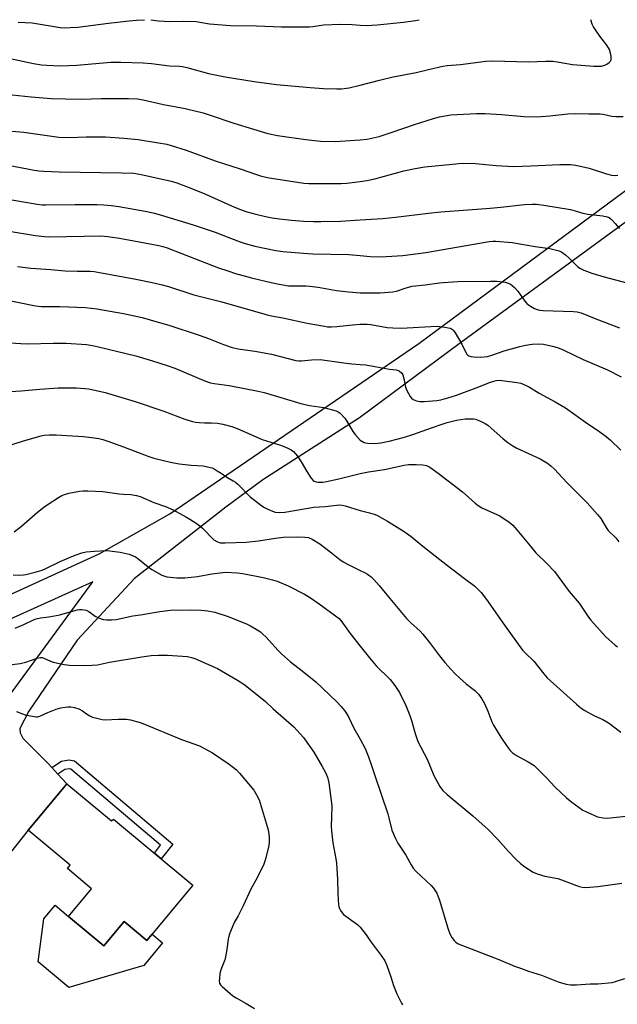
# Model space of a CAD drawing. Units: inches. Extents: x 1225772 to 1231772, y 589453 to 593454.
# Drawn here: x 1226868 to 1227100, y 593072 to 593453 of the extents above; entities that cross this region are included whole.
import ezdxf

# ---------------------------------------------------------------- set-up
doc = ezdxf.new("R2010")
doc.units = ezdxf.units.IN
doc.header["$MEASUREMENT"] = 0
for name, color, linetype in [('BLDG-Footprint', 5, 'Continuous'), ('CULTRL-Pad', 6, 'Continuous'), ('TRANS-Driveway', 251, 'Continuous'), ('TRANS-Non Street Sidewalk', 7, 'Continuous'), ('Undefined', 1, 'Continuous')]:
    doc.layers.add(name, color=color, linetype=linetype)

msp = doc.modelspace()

# ---------------------------------------------------------------- linework, layer by layer
at = {"layer": 'BLDG-Footprint', "elevation": 547.89}
msp.add_lwpolyline([(1226886.43, 593157.49), (1226903.64, 593143.12), (1226904.52, 593143.8), (1226935.24, 593118.14), (1226917.39, 593096.77), (1226908.62, 593104.1), (1226900.73, 593094.65), (1226887.03, 593106.09), (1226895.97, 593116.78), (1226886.6, 593124.6), (1226887.69, 593125.9), (1226871.41, 593139.5), (1226878.11, 593147.53)], close=True, dxfattribs=at)
at = {"layer": 'CULTRL-Pad'}
msp.add_lwpolyline([(1226887.03, 593106.09), (1226900.73, 593094.65), (1226908.62, 593104.1), (1226917.39, 593096.77), (1226919.42, 593099.19), (1226923.49, 593095.79), (1226916.21, 593087.08), (1226887.22, 593078.48), (1226875.3, 593088.43), (1226877.5, 593105.18), (1226881.87, 593110.41)], close=True, dxfattribs=at)
at = {"layer": 'TRANS-Driveway'}
for points in [[(1226837.58, 593218.45), (1226898.98, 593246.47), (1226926.29, 593262.04), (1227022.74, 593327.95), (1227155.04, 593425.82)], [(1227145.95, 593406.54), (1227038.41, 593327.87), (1226999.82, 593299.17), (1226962.35, 593275.17), (1226948.02, 593264.54), (1226912.57, 593236.94), (1226890.45, 593213.13), (1226871.66, 593185.53), (1226868.22, 593178.92), (1226868.25, 593177.15), (1226869.29, 593175.15), (1226879.26, 593165.13), (1226880.57, 593163.73), (1226882.96, 593161.18), (1226886.43, 593157.49), (1226878.11, 593147.53), (1226871.41, 593139.5), (1226864.51, 593130.87)], [(1226836.71, 593154.32), (1226896.49, 593235.7), (1226846.57, 593213.18)]]:
    msp.add_lwpolyline(points, dxfattribs=at)
at = {"layer": 'TRANS-Non Street Sidewalk'}
msp.add_lwpolyline([(1226882.96, 593161.18), (1226880.57, 593163.73), (1226884.32, 593166.2), (1226887.19, 593166.71), (1226889.38, 593166.38), (1226927.51, 593134.07), (1226922.94, 593128.41), (1226920.3, 593130.62), (1226922.72, 593133.61), (1226887.9, 593163.13), (1226887.23, 593163.23), (1226885.62, 593162.94)], close=True, dxfattribs=at)
at = {"layer": 'Undefined'}
for points, elevation in [([(1227000, 593451.25), (1227002.48, 593451.22), (1227006.57, 593451.5), (1227016.77, 593452.5), (1227021.53, 593453.17), (1227022.92, 593453.42)], 514), ([(1227000, 593428.04), (1227007.5, 593430.03), (1227012.85, 593431.36), (1227021.7, 593433.03), (1227026.55, 593434.08), (1227032.09, 593435.44), (1227033.77, 593435.69), (1227038.93, 593436.12), (1227048.73, 593437.35), (1227051.46, 593437.48), (1227065.27, 593437.07), (1227072.01, 593437.34), (1227074.69, 593437.36), (1227077.18, 593437.04), (1227082.3, 593436.1), (1227090.54, 593435.43), (1227092.31, 593435.37), (1227093.48, 593435.47), (1227094.33, 593435.63), (1227094.86, 593435.82), (1227095.59, 593436.21), (1227096.48, 593436.86), (1227097.01, 593437.42), (1227097.22, 593437.88), (1227097.28, 593438.42), (1227097.24, 593439.29), (1227097.06, 593440.47), (1227096.57, 593441.83), (1227095.55, 593443.58), (1227092.85, 593447.05), (1227090.39, 593450.67), (1227089.91, 593451.68), (1227089.35, 593453.41)], 516), ([(1226864.38, 593438.41), (1226873.46, 593436.51), (1226876.61, 593435.97), (1226878.65, 593435.78), (1226883.99, 593435.58), (1226890.2, 593435.81), (1226903.49, 593436.96), (1226907.32, 593437.03), (1226916.02, 593436.7), (1226919.25, 593436.44), (1226926.2, 593435.57), (1226930.01, 593435.38), (1226931.14, 593435.25), (1226932.83, 593434.87), (1226941.22, 593432.62), (1226947.75, 593431.24), (1226958.94, 593429.44), (1226967.65, 593428.34), (1226980.69, 593427.17), (1226985.83, 593426.83), (1226991.04, 593426.6), (1226992.74, 593426.68), (1226995.83, 593427.04), (1227000, 593428.04)], 516), ([(1226865.2, 593424.34), (1226872.56, 593423.56), (1226880.28, 593422.94), (1226885.84, 593422.72), (1226892.19, 593422.61), (1226899.74, 593422.85), (1226910.32, 593422.92), (1226913.8, 593422.78), (1226915.98, 593422.4), (1226923.85, 593420.57), (1226932.21, 593419.08), (1226939.21, 593417.3), (1226941.18, 593416.71), (1226951.06, 593413.37), (1226958.69, 593411.02), (1226964.25, 593409.38), (1226967.98, 593408.52), (1226978.97, 593407.02), (1226984.63, 593406.4), (1226990.53, 593406.31), (1226996.09, 593406.58), (1227000, 593406.91)], 518), ([(1227000, 593406.91), (1227002.8, 593407.21), (1227007.36, 593408.18), (1227012.43, 593409.82), (1227021.04, 593412.87), (1227028.46, 593415.21), (1227030.76, 593415.78), (1227035.13, 593416.52), (1227045.15, 593417.05), (1227048.48, 593417.1), (1227054.85, 593416.69), (1227063.43, 593415.98), (1227068.49, 593415.81), (1227073.53, 593416.15), (1227080.46, 593416.96), (1227083.39, 593417.05), (1227088.59, 593416.93), (1227092.97, 593416.94), (1227094.22, 593416.78), (1227097.59, 593416.03), (1227099.03, 593415.89), (1227101.94, 593415.92)], 518), ([(1226861.9, 593410.56), (1226869.7, 593409.81), (1226883.27, 593407.96), (1226887.48, 593407.76), (1226893.94, 593408.06), (1226901.34, 593407.99), (1226908.46, 593407.59), (1226913.97, 593406.99), (1226921.96, 593405.77), (1226925.16, 593405.15), (1226926.87, 593404.73), (1226932.64, 593402.85), (1226943.8, 593398.77), (1226953.56, 593395.65), (1226959.88, 593393.43), (1226961.87, 593392.86), (1226964.76, 593392.19), (1226975.8, 593390.44), (1226978.26, 593390.14), (1226980.2, 593390), (1226992.61, 593389.95), (1226994.91, 593390.09), (1227000, 593390.71)], 520), ([(1226860.97, 593397.64), (1226871.11, 593395.6), (1226873.73, 593395.12), (1226875.48, 593394.89), (1226877.52, 593394.74), (1226883.42, 593394.56), (1226907.72, 593394.11), (1226912.32, 593393.92), (1226915.14, 593393.49), (1226924.03, 593391.56), (1226926.85, 593390.88), (1226928.95, 593390.24), (1226934.43, 593388.19), (1226939.84, 593385.96), (1226951.35, 593380.83), (1226953.67, 593379.89), (1226955.76, 593379.19), (1226959.56, 593378.06), (1226963.34, 593377.19), (1226965.91, 593376.74), (1226968.77, 593376.31), (1226973.38, 593375.79), (1226978.15, 593375.4), (1226981.94, 593375.28), (1226984.85, 593375.24), (1226992.41, 593375.4), (1227000, 593375.84)], 522), ([(1227000, 593390.71), (1227002.61, 593391.15), (1227005.74, 593391.8), (1227017.01, 593394.93), (1227021.32, 593395.84), (1227025.11, 593396.38), (1227035.82, 593397.52), (1227039.52, 593397.82), (1227044.71, 593397.76), (1227052.72, 593396.96), (1227059.49, 593396.54), (1227066.1, 593396.76), (1227077.4, 593397.4), (1227081.56, 593397.35), (1227083.6, 593397.08), (1227088.74, 593395.92), (1227095.5, 593393.66), (1227097.42, 593393.26), (1227098.78, 593393.14), (1227099.91, 593393.19)], 520), ([(1226865.11, 593383.63), (1226874.85, 593381.91), (1226876.8, 593381.73), (1226878.24, 593381.69), (1226889.6, 593381.82), (1226898.08, 593381.82), (1226900.7, 593381.71), (1226903.59, 593381.5), (1226906.55, 593381.12), (1226916.73, 593379.26), (1226920.33, 593378.48), (1226923.48, 593377.61), (1226935.3, 593373.91), (1226943.85, 593371.12), (1226949.77, 593368.79), (1226953.56, 593367.39), (1226955.52, 593366.76), (1226959.23, 593365.71), (1226967.33, 593363.97), (1226970.09, 593363.61), (1226978.03, 593363.03), (1226981.72, 593362.67), (1226995.67, 593362.43), (1227000, 593362.09)], 524), ([(1227000, 593375.84), (1227008.76, 593376.45), (1227013.72, 593376.89), (1227026.51, 593378.48), (1227031.32, 593378.99), (1227050.46, 593380.47), (1227054.55, 593380.85), (1227063.73, 593381.87), (1227066.62, 593382.03), (1227068.34, 593381.96), (1227071.25, 593381.58), (1227081.49, 593379.86), (1227083.35, 593379.42), (1227086.33, 593378.54), (1227088.26, 593378.12), (1227094.05, 593377.42), (1227095.77, 593377.1), (1227096.54, 593376.75), (1227097.42, 593376.01), (1227098.85, 593374.49), (1227100.44, 593372.49)], 522), ([(1226863.26, 593371.68), (1226874.24, 593369.85), (1226877.7, 593369.45), (1226879.41, 593369.36), (1226893.08, 593369.53), (1226899.55, 593369.69), (1226902.26, 593369.46), (1226906.8, 593368.82), (1226922.02, 593365.95), (1226923.64, 593365.57), (1226925.29, 593365.01), (1226935.88, 593360.96), (1226945.13, 593357.34), (1226948.78, 593356.1), (1226951.76, 593355.15), (1226957.9, 593353.48), (1226965.61, 593351.62), (1226968.59, 593350.98), (1226972.26, 593350.4), (1226973.72, 593350.31), (1226978.98, 593350.33), (1226980.41, 593350.25), (1226983.82, 593349.77), (1226990.88, 593348.55), (1226995.45, 593348), (1227000, 593347.61)], 526), ([(1227000, 593362.09), (1227003.87, 593361.71), (1227007.24, 593361.61), (1227010.15, 593361.67), (1227016.58, 593362.08), (1227025.52, 593363.24), (1227050.06, 593367.52), (1227051.47, 593367.64), (1227052.61, 593367.63), (1227058.98, 593367.06), (1227067.77, 593365.63), (1227073.47, 593364.82), (1227077.13, 593363.88), (1227078.19, 593363.4), (1227079.55, 593362.37), (1227081.05, 593361.01), (1227084.38, 593357.66), (1227085.34, 593357.04), (1227086.64, 593356.4), (1227089.82, 593355.21), (1227094.53, 593353.78), (1227103.41, 593351.44)], 524), ([(1226867.33, 593357.86), (1226872.44, 593357.15), (1226880.21, 593356.66), (1226885.7, 593356.15), (1226890.33, 593356), (1226895.38, 593356), (1226897, 593355.89), (1226898.39, 593355.69), (1226913.1, 593352.96), (1226920.04, 593351.52), (1226923.34, 593350.75), (1226925.84, 593350.05), (1226935.56, 593346.83), (1226946.47, 593344.09), (1226963.94, 593339.15), (1226965.67, 593338.75), (1226970.11, 593337.94), (1226979.55, 593335.85), (1226986.22, 593334.65), (1226987.39, 593334.5), (1226988.89, 593334.44), (1226990.94, 593334.52), (1226997.1, 593335.29), (1227000, 593335.51)], 528), ([(1227000, 593347.61), (1227007.73, 593347.66), (1227012.73, 593348.05), (1227014.14, 593348.33), (1227017.89, 593349.59), (1227020.21, 593350.16), (1227025.24, 593350.73), (1227030.73, 593351.53), (1227032.2, 593351.68), (1227037.86, 593352.03), (1227050.54, 593352.18), (1227052.92, 593352.15), (1227055.44, 593351.93), (1227056.27, 593351.78), (1227057.31, 593351.42), (1227058.3, 593350.94), (1227058.98, 593350.47), (1227059.77, 593349.69), (1227061.06, 593348.21), (1227063.87, 593344.42), (1227064.63, 593343.53), (1227065.3, 593342.97), (1227066.04, 593342.49), (1227067.6, 593341.61), (1227068.67, 593341.12), (1227069.5, 593340.91), (1227070.95, 593340.79), (1227082.65, 593340.42), (1227084.06, 593340.24), (1227085.67, 593339.84), (1227091.37, 593337.57), (1227100.53, 593334.07)], 526), ([(1226860.13, 593345.41), (1226874.21, 593342.56), (1226876.53, 593342.36), (1226883.72, 593342.27), (1226893.59, 593341.96), (1226898, 593341.45), (1226908.33, 593339.66), (1226915.56, 593338.06), (1226921.8, 593336.31), (1226925.94, 593335.05), (1226937.72, 593331.28), (1226941.32, 593329.98), (1226947.11, 593327.6), (1226950.45, 593326.41), (1226952.71, 593325.92), (1226959.17, 593325.06), (1226965.74, 593323.92), (1226975.15, 593321.37), (1226976.21, 593321.25), (1226977.25, 593321.25), (1226981.16, 593321.67), (1226984.5, 593321.75), (1226993.67, 593320.45), (1226996.79, 593320.1), (1227000, 593319.89)], 530), ([(1227000, 593335.51), (1227002.79, 593335.47), (1227004.21, 593335.36), (1227010.45, 593334.22), (1227012.73, 593334.02), (1227015.89, 593333.98), (1227029.78, 593334.66), (1227032.06, 593334.43), (1227034.86, 593333.92), (1227035.36, 593333.73), (1227035.81, 593333.44), (1227036.19, 593333.03), (1227036.85, 593332.09), (1227039.48, 593327.79), (1227040.79, 593324.83), (1227041.34, 593323.87), (1227041.7, 593323.49), (1227042.13, 593323.25), (1227042.89, 593323.01), (1227043.98, 593322.83), (1227046.63, 593322.75), (1227049.36, 593323.01), (1227051.06, 593323.5), (1227055.81, 593325.15), (1227061.85, 593326.85), (1227064.12, 593327.41), (1227066.72, 593327.79), (1227069.01, 593327.86), (1227071.01, 593327.71), (1227075.08, 593326.79), (1227077.1, 593326.25), (1227078.92, 593325.48), (1227086.42, 593321.77), (1227095.85, 593317.81), (1227101.19, 593315.08)], 528), ([(1226860.02, 593328.53), (1226868.51, 593328), (1226871.41, 593327.93), (1226881.09, 593328.11), (1226886.16, 593328.09), (1226894.04, 593327.57), (1226896.37, 593327.25), (1226898.69, 593326.74), (1226913.13, 593323.16), (1226919.53, 593321.33), (1226925.26, 593319.47), (1226928.24, 593318.4), (1226940.08, 593313.44), (1226942.03, 593312.75), (1226943.44, 593312.46), (1226949.27, 593311.69), (1226960.52, 593309.58), (1226962.85, 593308.99), (1226977.03, 593304.73), (1226980.43, 593303.99), (1226986.02, 593303.16), (1226990.78, 593301.88), (1226991.55, 593301.54), (1226992.25, 593301.02), (1226994.13, 593299.11), (1226994.93, 593297.91), (1226997.2, 593293.88), (1226998.09, 593292.73), (1227000, 593290.52)], 532), ([(1226864.6, 593309.38), (1226868.68, 593309.62), (1226875.96, 593310.3), (1226883.05, 593310.83), (1226890.13, 593310.87), (1226894.93, 593310.45), (1226901.29, 593309.06), (1226912.82, 593305.52), (1226923.98, 593301.74), (1226932.1, 593298.67), (1226935.09, 593297.77), (1226936.19, 593297.52), (1226937.64, 593297.37), (1226939.69, 593297.29), (1226942.33, 593297.33), (1226944.71, 593297.13), (1226946.8, 593296.76), (1226950.25, 593295.88), (1226952.42, 593295.06), (1226962.06, 593290.76), (1226968.83, 593288.76), (1226970.21, 593288.28), (1226972.03, 593287.46), (1226973.28, 593286.79), (1226974.19, 593286.11), (1226975, 593285.32), (1226975.72, 593284.38), (1226977.2, 593282.12), (1226979.31, 593278.42), (1226980.91, 593276.02), (1226981.85, 593274.98), (1226982.26, 593274.71), (1226982.95, 593274.43), (1226983.7, 593274.27), (1226984.5, 593274.25), (1226985.58, 593274.33), (1226986.99, 593274.56), (1226991.79, 593275.57), (1227000, 593277.64)], 534), ([(1226862.34, 593288.01), (1226869.55, 593290.33), (1226876.49, 593292.23), (1226877.64, 593292.44), (1226879.61, 593292.64), (1226882.24, 593292.62), (1226892.76, 593291.94), (1226896.13, 593291.6), (1226898.82, 593291.18), (1226900.4, 593290.78), (1226902.32, 593290.12), (1226908.35, 593287.94), (1226918.19, 593284.22), (1226920.08, 593283.63), (1226924.33, 593282.5), (1226926.58, 593281.97), (1226929.94, 593281.34), (1226934.58, 593280.85), (1226939.22, 593280.6), (1226940.94, 593280.27), (1226942.64, 593279.79), (1226943.44, 593279.44), (1226944.69, 593278.72), (1226946.15, 593277.78), (1226948.39, 593276.16), (1226950.79, 593274.86), (1226951.72, 593274.27), (1226952.58, 593273.51), (1226957.41, 593268.61), (1226961.99, 593265.11), (1226962.96, 593264.49), (1226964.23, 593263.85), (1226966.04, 593263.02), (1226967.11, 593262.67), (1226968.81, 593262.52), (1226970.82, 593262.61), (1226982.08, 593264.65), (1226986.47, 593264.85), (1226989.83, 593265.28), (1226992.17, 593265.44), (1226993.04, 593265.41), (1226994.18, 593265.17), (1227000, 593263.25)], 536), ([(1226866.02, 593255.03), (1226868.77, 593257.2), (1226875.03, 593262.71), (1226877.48, 593264.61), (1226879.13, 593265.76), (1226883.16, 593268.34), (1226884.43, 593269.07), (1226885.46, 593269.52), (1226887.17, 593269.96), (1226891.27, 593270.76), (1226892.74, 593270.96), (1226894.48, 593270.97), (1226900.29, 593270.68), (1226906.62, 593269.81), (1226908.37, 593269.63), (1226911.16, 593269.48), (1226913.42, 593269.17), (1226914.81, 593268.72), (1226920.08, 593266.47), (1226924.67, 593264.87), (1226927.53, 593263.51), (1226932.54, 593260.84), (1226934.04, 593259.98), (1226936.9, 593258.12), (1226937.95, 593257.36), (1226938.99, 593256.45), (1226943.37, 593251.93), (1226944.51, 593251.24), (1226945.75, 593250.82), (1226947.72, 593250.72), (1226955.89, 593251.01), (1226960.66, 593251.56), (1226967.23, 593252.65), (1226970.33, 593252.95), (1226975.62, 593253.14), (1226978.59, 593253.04), (1226979.97, 593252.81), (1226981.46, 593252.16), (1226984.37, 593250.37), (1226988.9, 593246.96), (1226992.16, 593244.39), (1226993.5, 593243.46), (1226995.18, 593242.49), (1227000, 593240.09)], 538), ([(1226865.63, 593238.44), (1226868.21, 593238.32), (1226869.64, 593238.37), (1226870.49, 593238.49), (1226874.08, 593239.38), (1226876.78, 593240.24), (1226878.28, 593240.88), (1226883.8, 593243.5), (1226888.31, 593245.47), (1226890.04, 593246.18), (1226892.22, 593246.88), (1226893.9, 593247.24), (1226897.06, 593247.61), (1226899.4, 593247.73), (1226902.05, 593247.75), (1226905.01, 593247.46), (1226907.06, 593247.15), (1226910.48, 593246.37), (1226912.04, 593245.81), (1226913.01, 593245.33), (1226913.73, 593244.87), (1226917.93, 593241.52), (1226919.38, 593240.49), (1226923.23, 593238.28), (1226924.03, 593237.94), (1226925.17, 593237.67), (1226929, 593237.19), (1226932.08, 593237.21), (1226937.06, 593237.8), (1226942.55, 593238.77), (1226947.88, 593239.39), (1226952.32, 593239.18), (1226954.63, 593238.88), (1226962.4, 593237.38), (1226966.13, 593236.46), (1226967.83, 593235.96), (1226972.09, 593234.13), (1226978.48, 593230.88), (1226980.46, 593229.75), (1226984.2, 593227.2), (1226990.54, 593222.56), (1226991.87, 593221.47), (1226992.97, 593220.22), (1226996.2, 593215.7), (1227000, 593210.81)], 540), ([(1227000, 593240.09), (1227001.72, 593239.26), (1227002.9, 593238.59), (1227004.28, 593237.59), (1227005.31, 593236.6), (1227007.43, 593234.23), (1227011.52, 593229.17), (1227018.04, 593221.42), (1227019.53, 593219.89), (1227023.27, 593216.52), (1227024.28, 593215.44), (1227026.9, 593212.19), (1227030.74, 593206.96), (1227032.78, 593204.48), (1227035.3, 593201.68), (1227036.69, 593200.2), (1227038.66, 593198.37), (1227041.13, 593196.19), (1227044.44, 593193.57), (1227045.83, 593192.19), (1227047.14, 593190.31), (1227048.16, 593188.57), (1227049.44, 593185.59), (1227051.06, 593181.43), (1227051.73, 593180.1), (1227054.53, 593175.48), (1227056.95, 593171.86), (1227058.14, 593170.33), (1227059.08, 593169.41), (1227060.55, 593168.37), (1227065.12, 593165.97), (1227067.48, 593164.47), (1227068.79, 593163.26), (1227072.33, 593159.63), (1227075.39, 593156.33), (1227079.91, 593151.97), (1227082, 593150.32), (1227086.33, 593147.23), (1227087.92, 593146.44), (1227092, 593144.68), (1227092.81, 593144.47), (1227094.16, 593144.25), (1227095.84, 593144.19), (1227104.13, 593145.02)], 538), ([(1226866.35, 593217.7), (1226869.72, 593219.18), (1226873.44, 593220.94), (1226874.52, 593221.35), (1226876.2, 593221.76), (1226879.4, 593222.13), (1226883.64, 593222.9), (1226887.71, 593224.1), (1226890.52, 593224.8), (1226891.36, 593224.94), (1226892.21, 593224.96), (1226893.06, 593224.86), (1226893.87, 593224.66), (1226894.86, 593224.16), (1226897.41, 593222.35), (1226898.62, 593221.71), (1226900.41, 593221.04), (1226901.8, 593220.9), (1226903.82, 593220.96), (1226905.49, 593221.11), (1226911.96, 593222.47), (1226914.96, 593222.9), (1226922.45, 593224.19), (1226926.56, 593224.66), (1226934.43, 593224.87), (1226938.44, 593224.76), (1226940.99, 593224.47), (1226943.79, 593223.9), (1226948.84, 593222.29), (1226956.23, 593219.28), (1226957.55, 593218.58), (1226960.38, 593216.9), (1226961.38, 593216.25), (1226962.24, 593215.55), (1226963.61, 593214.22), (1226968.18, 593209.15), (1226969.66, 593207.68), (1226972.98, 593204.7), (1226977.6, 593201.2), (1226982.92, 593196.88), (1226990.86, 593189.31), (1226992.69, 593187.42), (1226994.02, 593185.89), (1226994.79, 593184.7), (1226995.59, 593183.18), (1226997.53, 593179.05), (1227000, 593174.67)], 542), ([(1226863.31, 593203.43), (1226868.28, 593204), (1226870.49, 593204.55), (1226874.93, 593206.15), (1226876.02, 593206.36), (1226876.79, 593206.33), (1226877.53, 593206.17), (1226880.06, 593204.96), (1226881.15, 593204.56), (1226885.34, 593203.67), (1226887.36, 593203.42), (1226893.04, 593203.21), (1226896.24, 593203.37), (1226898.26, 593203.57), (1226902.94, 593204.5), (1226915.39, 593206.64), (1226919.03, 593207.09), (1226921.85, 593207.28), (1226925.36, 593207.23), (1226933.13, 593206.7), (1226934.7, 593206.39), (1226936.04, 593205.94), (1226944.7, 593202.15), (1226952.52, 593197.64), (1226954.93, 593195.98), (1226959.38, 593192.54), (1226963.3, 593189.33), (1226966.37, 593186.51), (1226974.29, 593179.54), (1226978.08, 593175.34), (1226982.06, 593169.68), (1226985.35, 593164.17), (1226986.59, 593161.83), (1226987.37, 593159.95), (1226987.88, 593157.76), (1226989.01, 593148.89), (1226988.98, 593144.57), (1226988.82, 593141.05), (1226988.9, 593139.28), (1226989.39, 593134.56), (1226990.57, 593128.42), (1226990.81, 593126.67), (1226991.27, 593120.34), (1226991.35, 593115.07), (1226991.47, 593112.46), (1226991.6, 593110.73), (1226991.73, 593109.89), (1226992.02, 593109.11), (1226992.43, 593108.39), (1226993.06, 593107.46), (1226993.61, 593106.83), (1226994.48, 593106.12), (1226997.77, 593103.88), (1226999.15, 593102.76), (1227000, 593101.95)], 544), ([(1226866.95, 593185.44), (1226869.16, 593184.52), (1226870.27, 593184.18), (1226873.67, 593183.46), (1226874.51, 593183.36), (1226875.06, 593183.38), (1226875.87, 593183.62), (1226879.04, 593185.11), (1226882.21, 593186.36), (1226884.07, 593186.84), (1226885.75, 593187.15), (1226886.88, 593187.28), (1226887.97, 593187.3), (1226889.4, 593187.06), (1226891.08, 593186.43), (1226892.4, 593185.75), (1226894.03, 593184.51), (1226895.28, 593183.76), (1226896.34, 593183.28), (1226898.04, 593182.82), (1226900.06, 593182.41), (1226901.22, 593182.28), (1226906.27, 593182.52), (1226909.54, 593182.5), (1226911, 593182.23), (1226914.74, 593181.19), (1226916.42, 593180.57), (1226930.75, 593174.57), (1226937.75, 593172.1), (1226942.84, 593169.39), (1226948.91, 593165.33), (1226951.01, 593163.76), (1226952.09, 593162.79), (1226953.3, 593161.5), (1226958.87, 593154.92), (1226959.91, 593153.23), (1226960.9, 593151.2), (1226964.33, 593139.58), (1226964.69, 593137.98), (1226964.78, 593136.8), (1226964.78, 593134.72), (1226964.64, 593133.56), (1226963.36, 593128.19), (1226962.73, 593126.26), (1226960.26, 593121.3), (1226957.7, 593116.65), (1226954.75, 593110.16), (1226952.73, 593106.28), (1226951.22, 593103.66), (1226949.33, 593098.94), (1226948.87, 593097.24), (1226948.37, 593093.23), (1226947.9, 593090.37), (1226947.57, 593089.25), (1226946.11, 593085.41), (1226945.68, 593084.02), (1226945.48, 593081.94), (1226945.47, 593081.05), (1226945.58, 593080.21), (1226945.95, 593079.51), (1226946.53, 593078.9), (1226950.75, 593075.33), (1226951.97, 593074.53), (1226955.83, 593072.38), (1226959.12, 593070.4)], 546), ([(1227000, 593174.67), (1227002, 593171.08), (1227003.32, 593167.88), (1227004.47, 593164.48), (1227005.67, 593160.61), (1227010.76, 593145.75), (1227011.16, 593144.32), (1227012.27, 593139.48), (1227013.66, 593136.28), (1227014.68, 593134.5), (1227017.74, 593129.86), (1227019.76, 593126.05), (1227020.59, 593124.75), (1227021.72, 593123.53), (1227027.49, 593118.1), (1227028.4, 593116.97), (1227029.68, 593115.06), (1227030.18, 593114.03), (1227030.76, 593112.41), (1227034.06, 593101.56), (1227034.82, 593099.37), (1227035.61, 593097.88), (1227036.39, 593096.74), (1227037.13, 593096.04), (1227038.01, 593095.5), (1227053.72, 593089.38), (1227059.84, 593086.86), (1227062.55, 593085.85), (1227065.27, 593084.89), (1227070.26, 593083.3), (1227075.4, 593081.26), (1227076.78, 593080.79), (1227079.85, 593079.86), (1227081.56, 593079.63), (1227083.87, 593079.62), (1227089.16, 593079.92), (1227092.11, 593079.93), (1227097.61, 593080.46), (1227098.99, 593080.83), (1227102.54, 593082.06)], 542), ([(1227000, 593101.95), (1227002.34, 593098.96), (1227003.95, 593096.58), (1227008.16, 593090.93), (1227009.57, 593088.87), (1227010.37, 593087.03), (1227011.92, 593082.67), (1227012.98, 593079.26), (1227014.28, 593076.04), (1227015.12, 593074.22), (1227016.03, 593072.49), (1227016.48, 593071.79)], 544)]:
    msp.add_lwpolyline(points, dxfattribs=dict(at, elevation=elevation))
for points in [[(1226867.59, 593452.51, 514), (1226872.9, 593452.15, 514), (1226883.86, 593450.45, 514), (1226885.49, 593450.33, 514), (1226887.73, 593450.37, 514), (1226890.59, 593450.59, 514), (1226902.55, 593452.14, 514), (1226910.5, 593453.01, 514), (1226913.38, 593453.27, 514), (1226916.44, 593453.43, 514)], [(1226918.99, 593453.43, 514), (1226921.87, 593452.99, 514), (1226924.14, 593452.84, 514), (1226926.15, 593452.78, 514), (1226931.47, 593452.86, 514), (1226936.44, 593452.67, 514), (1226937.86, 593452.51, 514), (1226941.61, 593451.8, 514), (1226949.81, 593451.21, 514), (1226959.87, 593451.04, 514), (1226969.59, 593450.64, 514), (1226980.39, 593450.63, 514), (1226981.72, 593450.75, 514), (1226985.78, 593451.38, 514), (1226992.41, 593451.73, 514), (1226996.99, 593451.52, 514), (1227000, 593451.25, 514)], [(1227000, 593319.89, 530), (1227002.26, 593319.67, 530), (1227005.78, 593319.13, 530), (1227011.42, 593318.04, 530), (1227013.93, 593317.85, 530), (1227014.43, 593317.72, 530), (1227015.14, 593317.36, 530), (1227016.17, 593316.54, 530), (1227016.58, 593315.85, 530), (1227016.95, 593314.47, 530), (1227017.58, 593311.03, 530), (1227018.15, 593309.73, 530), (1227019.43, 593307.48, 530), (1227019.94, 593306.82, 530), (1227020.58, 593306.33, 530), (1227021.85, 593305.8, 530), (1227023.16, 593305.5, 530), (1227024.78, 593305.5, 530), (1227029.8, 593305.93, 530), (1227031.24, 593306.19, 530), (1227034.06, 593306.94, 530), (1227037.34, 593307.97, 530), (1227045.03, 593310.85, 530), (1227050.55, 593313.01, 530), (1227051.88, 593313.46, 530), (1227052.71, 593313.64, 530), (1227053.84, 593313.74, 530), (1227054.97, 593313.7, 530), (1227060.86, 593312.92, 530), (1227062.25, 593312.58, 530), (1227064.4, 593311.72, 530), (1227065.7, 593311.06, 530), (1227069.44, 593308.71, 530), (1227075.59, 593305.38, 530), (1227079.57, 593303.1, 530), (1227088.22, 593296.89, 530), (1227092.38, 593294.19, 530), (1227095.35, 593292.01, 530), (1227096.88, 593290.72, 530), (1227101.06, 593286.65, 530)], [(1227000, 593290.52, 532), (1227001.62, 593289.7, 532), (1227002.92, 593289.36, 532), (1227005.75, 593289.29, 532), (1227008.08, 593289.57, 532), (1227011.28, 593290.16, 532), (1227017.24, 593291.74, 532), (1227020.42, 593292.77, 532), (1227027.61, 593295.39, 532), (1227031.46, 593296.67, 532), (1227033.68, 593297.35, 532), (1227037.39, 593298.32, 532), (1227040.73, 593298.85, 532), (1227043.05, 593298.87, 532), (1227043.91, 593298.8, 532), (1227044.75, 593298.63, 532), (1227046.63, 593297.86, 532), (1227048.47, 593296.96, 532), (1227049.44, 593296.33, 532), (1227055.41, 593291.09, 532), (1227057.27, 593289.66, 532), (1227059.18, 593288.32, 532), (1227060.73, 593287.5, 532), (1227069.82, 593283.37, 532), (1227072.56, 593281.67, 532), (1227073.92, 593280.64, 532), (1227075.3, 593279.31, 532), (1227080.13, 593274.12, 532), (1227087.99, 593266.22, 532), (1227092, 593261.82, 532), (1227093.28, 593260.19, 532), (1227095.35, 593256.66, 532), (1227096.13, 593255.52, 532), (1227099.04, 593252.66, 532), (1227100.29, 593251.13, 532)], [(1227000, 593277.64, 534), (1227003.3, 593278.32, 534), (1227009.52, 593279.16, 534), (1227017.08, 593280.82, 534), (1227018.81, 593281.12, 534), (1227021.72, 593281.17, 534), (1227024.35, 593281.01, 534), (1227025.74, 593280.69, 534), (1227027.01, 593280.08, 534), (1227030.24, 593277.75, 534), (1227039.63, 593270.54, 534), (1227044.6, 593266.11, 534), (1227045.71, 593265.21, 534), (1227047.22, 593264.37, 534), (1227053.92, 593261.32, 534), (1227057.59, 593258.89, 534), (1227059.2, 593257.62, 534), (1227060.78, 593255.83, 534), (1227065.22, 593250.35, 534), (1227068.1, 593246.94, 534), (1227072.44, 593242.68, 534), (1227075.29, 593239.67, 534), (1227081.05, 593231.91, 534), (1227084.86, 593227.39, 534), (1227088.48, 593222.03, 534), (1227089.34, 593220.89, 534), (1227095.14, 593214.53, 534), (1227098.81, 593211.18, 534), (1227099.74, 593210.47, 534)], [(1227000, 593263.25, 536), (1227003.6, 593262.44, 536), (1227005.45, 593261.88, 536), (1227006.51, 593261.45, 536), (1227010.68, 593259.23, 536), (1227017.12, 593255.22, 536), (1227019.83, 593253.29, 536), (1227024.35, 593249.53, 536), (1227033.81, 593242.06, 536), (1227040.5, 593237.03, 536), (1227044.41, 593233.97, 536), (1227046.85, 593231.59, 536), (1227049.04, 593228.83, 536), (1227056.01, 593218.85, 536), (1227062.94, 593209.23, 536), (1227063.91, 593208.17, 536), (1227067.3, 593204.98, 536), (1227071.17, 593200.03, 536), (1227072.49, 593198.51, 536), (1227083.81, 593188.3, 536), (1227085.61, 593186.79, 536), (1227087.08, 593185.86, 536), (1227090.87, 593183.72, 536), (1227094.11, 593182.3, 536), (1227095.65, 593181.48, 536), (1227096.58, 593180.83, 536), (1227100.97, 593177.4, 536)], [(1227000, 593210.81, 540), (1227003.64, 593206.18, 540), (1227006.18, 593203.13, 540), (1227011.71, 593197.85, 540), (1227013.46, 593195.48, 540), (1227015.26, 593192.78, 540), (1227017.78, 593187.73, 540), (1227019.32, 593183.9, 540), (1227019.97, 593181.96, 540), (1227021.33, 593176.93, 540), (1227022.42, 593173.85, 540), (1227025.95, 593166.98, 540), (1227028.53, 593160.63, 540), (1227030.85, 593156.43, 540), (1227031.5, 593155.44, 540), (1227032.03, 593154.83, 540), (1227033.71, 593153.28, 540), (1227043.63, 593144.98, 540), (1227049.64, 593139.72, 540), (1227053.41, 593135.89, 540), (1227057.46, 593131.22, 540), (1227060.36, 593128.21, 540), (1227062.09, 593126.56, 540), (1227063.78, 593125.33, 540), (1227067.02, 593123.21, 540), (1227068.58, 593122.53, 540), (1227071.55, 593121.69, 540), (1227075.23, 593121.02, 540), (1227076.63, 593120.7, 540), (1227079.08, 593119.89, 540), (1227084.91, 593117.62, 540), (1227085.98, 593117.37, 540), (1227087.41, 593117.31, 540), (1227092.13, 593117.64, 540), (1227101.38, 593118.95, 540)]]:
    msp.add_polyline3d(points, dxfattribs=at)

doc.saveas('drawing.dxf')
